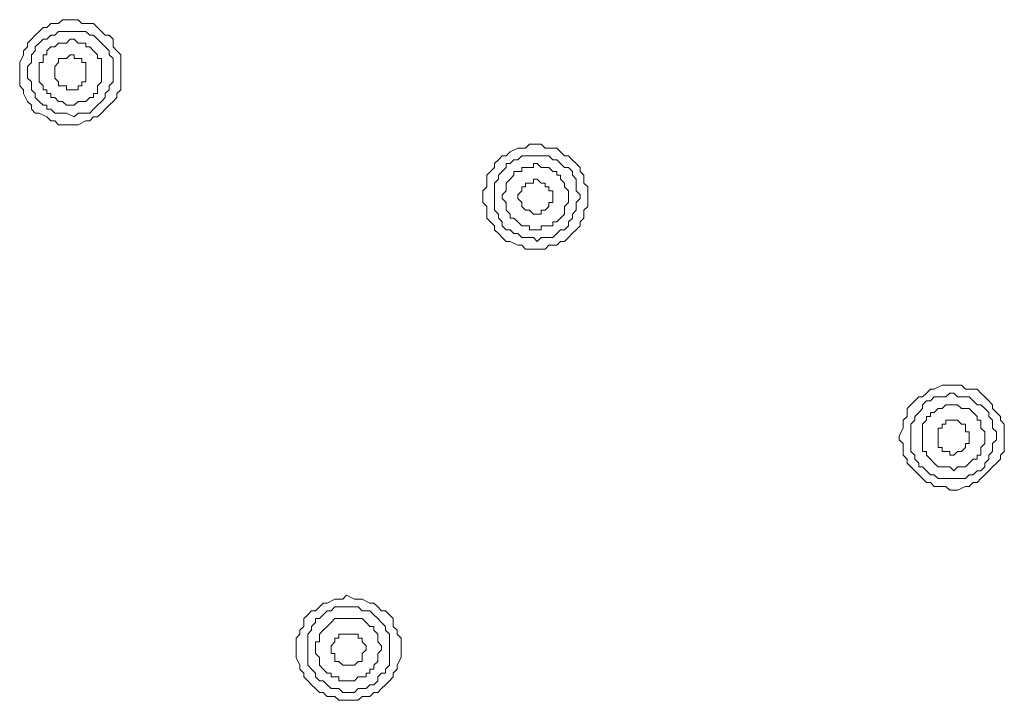
# Model space of a CAD drawing. Units: millimetres. Extents: x 0 to 840, y 0 to 1188.
# Drawn here: x 427 to 469, y 506 to 536 of the extents above; entities that cross this region are included whole.
import ezdxf

# ---------------------------------------------------------------- set-up
doc = ezdxf.new("R2010")
doc.units = ezdxf.units.MM
doc.header["$LTSCALE"] = 2
doc.layers.add('MODEL', color=7, linetype='Continuous', lineweight=20)

msp = doc.modelspace()

# ---------------------------------------------------------------- linework, layer by layer
at = {"layer": 'MODEL'}
for p, q in [((428.36089213, 535.73768485), (428.53072842, 535.90752114)), ((428.53072842, 535.90752114), (428.69924907, 535.90752114)), ((428.69924907, 535.90752114), (429.03760602, 535.90752114)), ((429.03760602, 535.90752114), (429.2074423, 535.90752114)), ((429.2074423, 535.90752114), (429.37725866, 535.73768485)), ((427.34584124, 535.23080726), (427.5143619, 535.39932791)), ((427.5143619, 535.39932791), (427.68419818, 535.5691642)), ((427.68419818, 535.5691642), (427.85271884, 535.5691642)), ((427.85271884, 535.5691642), (428.02253519, 535.73768485)), ((428.02253519, 535.73768485), (428.36089213, 535.73768485)), ((428.19171366, 535.22985043), (428.36153002, 535.39968672)), ((428.36153002, 535.39968672), (428.53005067, 535.39968672)), ((428.53005067, 535.39968672), (428.69988696, 535.39968672)), ((428.69988696, 535.39968672), (428.86840761, 535.39968672)), ((428.86840761, 535.39968672), (429.0382439, 535.39968672)), ((429.0382439, 535.39968672), (429.20808019, 535.39968672)), ((429.20808019, 535.39968672), (429.37660084, 535.39968672)), ((429.37660084, 535.39968672), (429.54641719, 535.39968672)), ((429.37725866, 535.73768485), (429.54577931, 535.73768485)), ((429.54577931, 535.73768485), (429.88413625, 535.73768485)), ((429.54641719, 535.39968672), (429.71495778, 535.22985043)), ((429.88413625, 535.73768485), (430.05397254, 535.5691642)), ((430.05397254, 535.5691642), (430.22249319, 535.39932791)), ((430.22249319, 535.39932791), (430.39232948, 535.23080726)), ((427.00616867, 534.89245032), (427.17600495, 535.06097097)), ((427.17600495, 535.06097097), (427.34584124, 535.23080726)), ((427.51499978, 534.89149349), (427.68352043, 535.06132978)), ((427.68352043, 535.06132978), (427.85335672, 535.06132978)), ((427.85335672, 535.06132978), (428.02187737, 535.22985043)), ((428.02187737, 535.22985043), (428.19171366, 535.22985043)), ((428.69990689, 534.89165296), (428.86842754, 535.06148925)), ((428.86842754, 535.06148925), (429.0382439, 535.06148925)), ((429.0382439, 535.06148925), (429.20808019, 534.89165296)), ((429.71495778, 535.22985043), (429.88477413, 535.22985043)), ((429.88477413, 535.22985043), (430.05329479, 535.06132978)), ((430.05329479, 535.06132978), (430.22313108, 534.89149349)), ((430.39232948, 535.23080726), (430.56214583, 535.23080726)), ((430.56214583, 535.23080726), (430.73066649, 535.06097097)), ((430.73066649, 535.06097097), (430.73066649, 534.72261403)), ((426.83764801, 534.55277774), (427.00616867, 534.72261403)), ((426.83764801, 534.38425709), (426.83764801, 534.55277774)), ((427.00616867, 534.72261403), (427.00616867, 534.89245032)), ((427.17664284, 534.38330026), (427.34516349, 534.55313655)), ((427.34516349, 534.72297284), (427.51499978, 534.89149349)), ((427.34516349, 534.55313655), (427.34516349, 534.72297284)), ((427.85335672, 534.55329602), (428.02187737, 534.72181668)), ((427.85335672, 534.38345973), (427.85335672, 534.55329602)), ((428.02187737, 534.72181668), (428.19171366, 534.72181668)), ((428.19171366, 534.72181668), (428.36154995, 534.89165296)), ((428.36154995, 534.89165296), (428.5300706, 534.89165296)), ((428.5300706, 534.89165296), (428.69990689, 534.89165296)), ((429.20808019, 534.89165296), (429.37660084, 534.89165296)), ((429.37660084, 534.89165296), (429.54643713, 534.89165296)), ((429.54643713, 534.89165296), (429.54643713, 534.72181668)), ((429.54643713, 534.72181668), (429.71495778, 534.72181668)), ((429.71495778, 534.72181668), (429.88479407, 534.55329602)), ((429.88479407, 534.55329602), (430.05331472, 534.38345973)), ((430.22313108, 534.89149349), (430.39296736, 534.72297284)), ((430.39296736, 534.72297284), (430.56148802, 534.55313655)), ((430.56148802, 534.55313655), (430.56148802, 534.38330026)), ((430.73066649, 534.72261403), (430.90050278, 534.55277774)), ((430.90050278, 534.55277774), (431.06902343, 534.38425709)), ((426.66783166, 534.04590015), (426.83764801, 534.38425709)), ((427.17664284, 534.21477961), (427.17664284, 534.38330026)), ((427.17664284, 534.04494332), (427.17664284, 534.21477961)), ((427.68354037, 534.21493908), (427.68354037, 534.38345973)), ((427.68354037, 534.38345973), (427.85335672, 534.38345973)), ((427.68354037, 534.04510279), (427.68354037, 534.21493908)), ((428.53098756, 534.21493908), (428.36115127, 534.21493908)), ((428.36115127, 534.21493908), (428.36115127, 534.04510279)), ((428.69950821, 534.21493908), (428.53098756, 534.21493908)), ((428.8693445, 534.38345973), (428.69950821, 534.21493908)), ((429.03786516, 534.38345973), (428.8693445, 534.38345973)), ((429.03786516, 534.21493908), (429.03786516, 534.38345973)), ((429.20770144, 534.21493908), (429.03786516, 534.21493908)), ((429.3762221, 534.21493908), (429.20770144, 534.21493908)), ((429.3762221, 534.04510279), (429.3762221, 534.21493908)), ((430.05331472, 534.38345973), (430.05331472, 534.21493908)), ((430.05331472, 534.21493908), (430.22315101, 534.21493908)), ((430.22315101, 534.21493908), (430.22315101, 534.04510279)), ((430.56148802, 534.38330026), (430.7313243, 534.21477961)), ((430.7313243, 534.21477961), (430.7313243, 534.04494332)), ((431.06902343, 534.38425709), (431.06902343, 534.2144208)), ((431.06902343, 534.2144208), (431.06902343, 534.04590015)), ((426.66783166, 533.87606386), (426.66783166, 534.04590015)), ((426.66783166, 533.70622757), (426.66783166, 533.87606386)), ((426.66783166, 533.53770692), (426.66783166, 533.70622757)), ((427.00682648, 533.87642267), (427.17664284, 534.04494332)), ((427.00682648, 533.70658638), (427.00682648, 533.87642267)), ((427.00682648, 533.53806573), (427.00682648, 533.70658638)), ((427.51499978, 533.87658214), (427.51499978, 534.04510279)), ((427.51499978, 534.04510279), (427.68354037, 534.04510279)), ((427.51499978, 533.70678572), (427.51499978, 533.87658214)), ((427.51499978, 533.53694943), (427.51499978, 533.70678572)), ((428.36115127, 534.04510279), (428.19133492, 533.87658214)), ((428.19133492, 533.87658214), (428.19133492, 533.70678572)), ((428.19133492, 533.70678572), (428.19133492, 533.53694943)), ((429.54605838, 534.04510279), (429.3762221, 534.04510279)), ((429.54605838, 533.87658214), (429.54605838, 534.04510279)), ((429.54605838, 533.70678572), (429.54605838, 533.87658214)), ((429.54605838, 533.70678572), (429.54605838, 533.70678572)), ((429.54605838, 533.53694943), (429.54605838, 533.70678572)), ((430.22315101, 534.04510279), (430.22315101, 533.87658214)), ((430.22315101, 533.87658214), (430.22315101, 533.70678572)), ((430.22315101, 533.70678572), (430.22315101, 533.70678572)), ((430.22315101, 533.70678572), (430.22315101, 533.53694943)), ((430.7313243, 534.04494332), (430.7313243, 533.87642267)), ((430.7313243, 533.87642267), (430.7313243, 533.70658638)), ((430.7313243, 533.70658638), (430.7313243, 533.53806573)), ((431.06902343, 534.04590015), (431.06902343, 533.70622757)), ((431.06902343, 533.70622757), (431.06902343, 533.53770692)), ((426.66783166, 533.19934998), (426.66783166, 533.53770692)), ((427.00682648, 533.36826931), (427.00682648, 533.53806573)), ((427.17664284, 533.19843302), (427.00682648, 533.36826931)), ((427.51499978, 533.36842878), (427.51499978, 533.53694943)), ((427.51499978, 533.19859249), (427.51499978, 533.36842878)), ((428.19133492, 533.53694943), (428.19133492, 533.36842878)), ((428.19133492, 533.36842878), (428.36115127, 533.19859249)), ((429.54605838, 533.36842878), (429.54605838, 533.53694943)), ((429.54605838, 533.19859249), (429.54605838, 533.36842878)), ((430.22315101, 533.53694943), (430.22315101, 533.36842878)), ((430.22315101, 533.36842878), (430.22315101, 533.19859249)), ((430.7313243, 533.53806573), (430.7313243, 533.36826931)), ((430.7313243, 533.36826931), (430.7313243, 533.19843302)), ((431.06902343, 533.53770692), (431.06902343, 533.3679105)), ((431.06902343, 533.3679105), (431.06902343, 533.02955356)), ((426.66783166, 533.02955356), (426.66783166, 533.19934998)), ((426.83764801, 532.8610329), (426.66783166, 533.02955356)), ((426.83764801, 532.69119661), (426.83764801, 532.8610329)), ((427.17664284, 533.02991237), (427.17664284, 533.19843302)), ((427.17664284, 532.86007608), (427.17664284, 533.02991237)), ((427.34516349, 532.69155542), (427.17664284, 532.86007608)), ((427.68354037, 533.03007184), (427.51499978, 533.19859249)), ((427.68354037, 532.86023555), (427.68354037, 533.03007184)), ((427.85335672, 532.86023555), (427.68354037, 532.86023555)), ((427.85335672, 532.69171489), (427.85335672, 532.86023555)), ((428.36115127, 533.19859249), (428.36115127, 533.03007184)), ((428.36115127, 533.03007184), (428.53098756, 533.03007184)), ((428.53098756, 533.03007184), (428.69950821, 533.03007184)), ((428.69950821, 533.03007184), (428.69950821, 532.86023555)), ((428.69950821, 532.86023555), (428.8693445, 532.86023555)), ((428.8693445, 532.86023555), (429.03786516, 532.86023555)), ((429.03786516, 532.86023555), (429.20770144, 532.86023555)), ((429.20770144, 532.86023555), (429.20770144, 533.03007184)), ((429.20770144, 533.03007184), (429.3762221, 533.03007184)), ((429.3762221, 533.03007184), (429.3762221, 533.19859249)), ((429.3762221, 533.19859249), (429.54605838, 533.19859249)), ((430.22315101, 533.19859249), (430.05331472, 533.03007184)), ((430.05331472, 533.03007184), (430.05331472, 532.86023555)), ((430.05331472, 532.86023555), (430.05331472, 532.69171489)), ((430.56148802, 532.86007608), (430.39296736, 532.69155542)), ((430.7313243, 533.19843302), (430.56148802, 533.02991237)), ((430.56148802, 533.02991237), (430.56148802, 532.86007608)), ((431.06902343, 532.8610329), (430.90050278, 532.69119661)), ((431.06902343, 533.02955356), (431.06902343, 532.8610329)), ((427.00616867, 532.35283967), (426.83764801, 532.69119661)), ((427.34516349, 532.52171914), (427.34516349, 532.69155542)), ((427.51499978, 532.35319848), (427.34516349, 532.52171914)), ((428.02187737, 532.69171489), (427.85335672, 532.69171489)), ((428.02187737, 532.52187861), (428.02187737, 532.69171489)), ((428.19171366, 532.52187861), (428.02187737, 532.52187861)), ((428.36154995, 532.35204232), (428.19171366, 532.52187861)), ((429.71495778, 532.52187861), (429.54643713, 532.35204232)), ((429.88479407, 532.52187861), (429.71495778, 532.52187861)), ((430.05331472, 532.69171489), (429.88479407, 532.69171489)), ((429.88479407, 532.69171489), (429.88479407, 532.52187861)), ((430.39296736, 532.52171914), (430.22313108, 532.35319848)), ((430.39296736, 532.69155542), (430.39296736, 532.52171914)), ((430.90050278, 532.52136033), (430.73066649, 532.35283967)), ((430.90050278, 532.69119661), (430.90050278, 532.52136033)), ((427.17600495, 532.18300339), (427.00616867, 532.35283967)), ((427.17600495, 532.01448273), (427.17600495, 532.18300339)), ((427.34584124, 531.84464644), (427.17600495, 532.01448273)), ((427.68352043, 532.1833622), (427.51499978, 532.35319848)), ((427.85335672, 532.1833622), (427.68352043, 532.1833622)), ((427.85335672, 532.01352591), (427.85335672, 532.1833622)), ((428.02187737, 532.01352591), (427.85335672, 532.01352591)), ((428.19171366, 531.84500525), (428.02187737, 532.01352591)), ((428.5300706, 532.35204232), (428.36154995, 532.35204232)), ((428.69990689, 532.18352167), (428.5300706, 532.35204232)), ((428.86842754, 532.18352167), (428.69990689, 532.18352167)), ((429.0382439, 532.18352167), (428.86842754, 532.18352167)), ((429.20808019, 532.35204232), (429.0382439, 532.18352167)), ((429.37660084, 532.35204232), (429.20808019, 532.35204232)), ((429.54643713, 532.35204232), (429.37660084, 532.35204232)), ((429.88477413, 532.01352591), (429.71495778, 531.84500525)), ((430.05329479, 532.1833622), (429.88477413, 532.01352591)), ((430.22313108, 532.35319848), (430.05329479, 532.1833622)), ((430.39232948, 532.01448273), (430.22249319, 531.84464644)), ((430.56214583, 532.18300339), (430.39232948, 532.01448273)), ((430.73066649, 532.35283967), (430.56214583, 532.18300339)), ((427.5143619, 531.84464644), (427.34584124, 531.84464644)), ((427.85271884, 531.67481016), (427.5143619, 531.84464644)), ((428.02253519, 531.5062895), (427.85271884, 531.67481016)), ((428.36153002, 531.84500525), (428.19171366, 531.84500525)), ((428.53005067, 531.84500525), (428.36153002, 531.84500525)), ((428.69988696, 531.84500525), (428.53005067, 531.84500525)), ((429.0382439, 531.67516897), (428.69988696, 531.84500525)), ((429.20808019, 531.84500525), (429.0382439, 531.67516897)), ((429.37660084, 531.84500525), (429.20808019, 531.84500525)), ((429.54641719, 531.84500525), (429.37660084, 531.84500525)), ((429.71495778, 531.84500525), (429.54641719, 531.84500525)), ((429.88413625, 531.67481016), (429.7156156, 531.5062895)), ((430.05397254, 531.67481016), (429.88413625, 531.67481016)), ((430.22249319, 531.84464644), (430.05397254, 531.67481016)), ((428.19237148, 531.5062895), (428.02253519, 531.5062895)), ((428.36089213, 531.33645322), (428.19237148, 531.5062895)), ((428.53072842, 531.33645322), (428.36089213, 531.33645322)), ((428.86908536, 531.33645322), (428.53072842, 531.33645322)), ((429.03760602, 531.33645322), (428.86908536, 531.33645322)), ((429.2074423, 531.33645322), (429.03760602, 531.33645322)), ((429.54577931, 531.5062895), (429.2074423, 531.33645322)), ((429.7156156, 531.5062895), (429.54577931, 531.5062895)), ((447.99793378, 530.1513069), (448.33629072, 530.32114319)), ((448.33629072, 530.32114319), (448.50612701, 530.32114319)), ((448.50612701, 530.32114319), (448.67464767, 530.32114319)), ((448.67464767, 530.32114319), (448.84446402, 530.49093961)), ((448.84446402, 530.49093961), (449.18282096, 530.49093961)), ((449.18282096, 530.49093961), (449.35265725, 530.49093961)), ((449.35265725, 530.49093961), (449.5211779, 530.32114319)), ((449.5211779, 530.32114319), (449.69101419, 530.32114319)), ((449.69101419, 530.32114319), (450.02937113, 530.32114319)), ((450.02937113, 530.32114319), (450.19918748, 530.1513069)), ((447.3212199, 529.6444293), (447.48976049, 529.81294996)), ((447.48976049, 529.81294996), (447.65957684, 529.98278624)), ((447.65957684, 529.98278624), (447.82809749, 529.98278624)), ((447.82809749, 529.98278624), (447.99793378, 530.1513069)), ((447.99753511, 529.6443097), (448.16737139, 529.81283035)), ((448.16737139, 529.81283035), (448.33589205, 529.81283035)), ((448.33589205, 529.81283035), (448.50572833, 529.98266664)), ((448.50572833, 529.98266664), (448.67554469, 529.98266664)), ((448.67554469, 529.98266664), (448.84406534, 529.98266664)), ((448.84406534, 529.98266664), (449.01390163, 529.98266664)), ((449.01390163, 529.98266664), (449.18242228, 529.98266664)), ((449.18242228, 529.98266664), (449.35225857, 529.98266664)), ((449.35225857, 529.98266664), (449.52209486, 529.98266664)), ((449.52209486, 529.98266664), (449.69061551, 529.98266664)), ((449.69061551, 529.98266664), (449.86043187, 529.81283035)), ((449.86043187, 529.81283035), (450.02897245, 529.81283035)), ((450.02897245, 529.81283035), (450.19878881, 529.6443097)), ((450.19918748, 530.1513069), (450.36770814, 529.98278624)), ((450.36770814, 529.98278624), (450.53754443, 529.98278624)), ((450.53754443, 529.98278624), (450.70606508, 529.81294996)), ((450.70606508, 529.81294996), (450.87590137, 529.6444293)), ((447.15140355, 529.30607236), (447.3212199, 529.47459302)), ((447.3212199, 529.47459302), (447.3212199, 529.6444293)), ((447.65917816, 529.30595276), (447.82901445, 529.47447341)), ((447.82901445, 529.47447341), (447.82901445, 529.6443097)), ((447.82901445, 529.6443097), (447.99753511, 529.6443097)), ((448.50572833, 529.30475673), (448.50572833, 529.47459302)), ((448.50572833, 529.47459302), (448.67556462, 529.47459302)), ((448.67556462, 529.47459302), (448.84408528, 529.47459302)), ((448.84408528, 529.47459302), (449.01392156, 529.47459302)), ((449.01392156, 529.47459302), (449.01392156, 529.6444293)), ((449.01392156, 529.6444293), (449.18244222, 529.6444293)), ((449.18244222, 529.6444293), (449.35225857, 529.47459302)), ((449.35225857, 529.47459302), (449.52209486, 529.47459302)), ((449.52209486, 529.47459302), (449.69061551, 529.47459302)), ((449.69061551, 529.47459302), (449.8604518, 529.30475673)), ((450.19878881, 529.6443097), (450.36730946, 529.47447341)), ((450.36730946, 529.47447341), (450.53714575, 529.47447341)), ((450.53714575, 529.47447341), (450.70698204, 529.30595276)), ((450.87590137, 529.6444293), (451.04442202, 529.47459302)), ((451.04442202, 529.47459302), (451.04442202, 529.30607236)), ((446.98288289, 529.13623607), (447.15140355, 529.30607236)), ((446.98288289, 528.79787913), (446.98288289, 529.13623607)), ((447.32084116, 528.79775953), (447.49065751, 528.96628018)), ((447.49065751, 529.13611647), (447.65917816, 529.30595276)), ((447.49065751, 528.96628018), (447.49065751, 529.13611647)), ((447.82901445, 528.79787913), (447.99755504, 528.96639979)), ((447.99755504, 528.96639979), (448.16737139, 529.13623607)), ((448.16737139, 529.13623607), (448.16737139, 529.30475673)), ((448.16737139, 529.30475673), (448.33589205, 529.30475673)), ((448.33589205, 529.30475673), (448.50572833, 529.30475673)), ((449.18333924, 528.96639979), (449.01350295, 528.96639979)), ((449.01350295, 528.96639979), (449.01350295, 528.79787913)), ((449.35185989, 528.79787913), (449.18333924, 528.96639979)), ((449.8604518, 529.30475673), (450.02897245, 529.30475673)), ((450.02897245, 529.30475673), (450.02897245, 529.13623607)), ((450.02897245, 529.13623607), (450.19880874, 529.13623607)), ((450.19880874, 529.13623607), (450.19880874, 528.96639979)), ((450.19880874, 528.96639979), (450.3673294, 528.79787913)), ((450.70698204, 529.30595276), (450.70698204, 529.13611647)), ((450.70698204, 529.13611647), (450.87550269, 528.96628018)), ((450.87550269, 528.96628018), (450.87550269, 528.79775953)), ((451.04442202, 529.30607236), (451.21425831, 529.13623607)), ((451.21425831, 529.13623607), (451.21425831, 528.79787913)), ((446.8130466, 528.45952219), (446.98288289, 528.62804284)), ((446.98288289, 528.62804284), (446.98288289, 528.79787913)), ((447.32084116, 528.62792324), (447.32084116, 528.79775953)), ((447.32084116, 528.45940259), (447.32084116, 528.62792324)), ((447.82901445, 528.62804284), (447.82901445, 528.79787913)), ((447.82901445, 528.45952219), (447.82901445, 528.62804284)), ((448.67514601, 528.62804284), (448.50532966, 528.62804284)), ((448.50532966, 528.62804284), (448.50532966, 528.45952219)), ((448.8449823, 528.79787913), (448.67514601, 528.79787913)), ((448.67514601, 528.79787913), (448.67514601, 528.62804284)), ((449.01350295, 528.79787913), (448.8449823, 528.79787913)), ((449.52169618, 528.79787913), (449.35185989, 528.79787913)), ((449.52169618, 528.62804284), (449.52169618, 528.79787913)), ((449.69021684, 528.62804284), (449.52169618, 528.62804284)), ((449.69021684, 528.45952219), (449.69021684, 528.62804284)), ((450.3673294, 528.79787913), (450.3673294, 528.62804284)), ((450.3673294, 528.62804284), (450.53716568, 528.45952219)), ((450.87550269, 528.79775953), (450.87550269, 528.62792324)), ((450.87550269, 528.62792324), (450.87550269, 528.45940259)), ((451.21425831, 528.79787913), (451.38407466, 528.62804284)), ((451.38407466, 528.62804284), (451.38407466, 528.45952219)), ((446.8130466, 528.11984962), (446.8130466, 528.45952219)), ((446.8130466, 527.95132896), (446.8130466, 528.11984962)), ((447.32084116, 528.2895663), (447.32084116, 528.45940259)), ((447.32084116, 528.12104565), (447.32084116, 528.2895663)), ((447.32084116, 527.95124923), (447.32084116, 528.12104565)), ((447.6591981, 528.28972577), (447.82901445, 528.45952219)), ((447.6591981, 528.11988948), (447.6591981, 528.28972577)), ((447.82901445, 527.95136883), (447.6591981, 528.11988948)), ((448.50532966, 528.45952219), (448.336809, 528.28972577)), ((448.336809, 528.28972577), (448.336809, 528.11988948)), ((448.336809, 528.11988948), (448.50532966, 527.95136883)), ((449.86005312, 528.45952219), (449.69021684, 528.45952219)), ((449.86005312, 528.28972577), (449.86005312, 528.45952219)), ((449.86005312, 528.28972577), (449.86005312, 528.28972577)), ((449.86005312, 528.11988948), (449.86005312, 528.28972577)), ((449.86005312, 527.95136883), (449.86005312, 528.11988948)), ((450.53716568, 528.45952219), (450.53716568, 528.28972577)), ((450.53716568, 528.28972577), (450.53716568, 528.28972577)), ((450.53716568, 528.28972577), (450.53716568, 528.11988948)), ((450.53716568, 528.11988948), (450.53716568, 527.95136883)), ((450.87550269, 528.45940259), (451.04533898, 528.2895663)), ((451.04533898, 528.12104565), (450.87550269, 527.95124923)), ((451.04533898, 528.2895663), (451.04533898, 528.12104565)), ((451.38407466, 528.45952219), (451.38407466, 528.11984962)), ((451.38407466, 528.11984962), (451.38407466, 527.95132896)), ((446.98288289, 527.78153254), (446.8130466, 527.95132896)), ((446.98288289, 527.61297202), (446.98288289, 527.78153254)), ((447.32084116, 527.78141294), (447.32084116, 527.95124923)), ((447.32084116, 527.61289229), (447.32084116, 527.78141294)), ((447.82901445, 527.78153254), (447.82901445, 527.95136883)), ((447.82901445, 527.61301189), (447.82901445, 527.78153254)), ((448.50532966, 527.95136883), (448.50532966, 527.78153254)), ((448.50532966, 527.78153254), (448.67514601, 527.61301189)), ((449.52169618, 527.61301189), (449.69021684, 527.78153254)), ((449.69021684, 527.78153254), (449.69021684, 527.95136883)), ((449.69021684, 527.95136883), (449.86005312, 527.95136883)), ((450.53716568, 527.95136883), (450.3673294, 527.78153254)), ((450.3673294, 527.78153254), (450.3673294, 527.61301189)), ((450.87550269, 527.95124923), (450.87550269, 527.78141294)), ((450.87550269, 527.78141294), (450.87550269, 527.61289229)), ((451.38407466, 527.78153254), (451.21425831, 527.61297202)), ((451.38407466, 527.95132896), (451.38407466, 527.78153254)), ((446.98288289, 527.27465495), (446.98288289, 527.61297202)), ((447.15140355, 527.10481866), (446.98288289, 527.27465495)), ((447.49065751, 527.443056), (447.32084116, 527.61289229)), ((447.49065751, 527.27453534), (447.49065751, 527.443056)), ((447.65917816, 527.10469906), (447.49065751, 527.27453534)), ((447.99755504, 527.4431756), (447.82901445, 527.61301189)), ((447.99755504, 527.27465495), (447.99755504, 527.4431756)), ((448.16737139, 527.27465495), (447.99755504, 527.27465495)), ((448.33589205, 527.10481866), (448.16737139, 527.27465495)), ((448.67514601, 527.61301189), (448.8449823, 527.61301189)), ((448.8449823, 527.61301189), (449.01350295, 527.4431756)), ((449.01350295, 527.4431756), (449.18333924, 527.4431756)), ((449.18333924, 527.4431756), (449.35185989, 527.4431756)), ((449.35185989, 527.4431756), (449.35185989, 527.61301189)), ((449.35185989, 527.61301189), (449.52169618, 527.61301189)), ((450.19880874, 527.27465495), (450.02897245, 527.10481866)), ((450.3673294, 527.4431756), (450.19880874, 527.27465495)), ((450.3673294, 527.61301189), (450.3673294, 527.4431756)), ((450.70698204, 527.27453534), (450.53714575, 527.10469906)), ((450.87550269, 527.61289229), (450.70698204, 527.443056)), ((450.70698204, 527.443056), (450.70698204, 527.27453534)), ((451.21425831, 527.27465495), (451.04442202, 527.10481866)), ((451.21425831, 527.61297202), (451.21425831, 527.27465495)), ((447.3212199, 526.93498237), (447.15140355, 527.10481866)), ((447.3212199, 526.76646172), (447.3212199, 526.93498237)), ((447.65917816, 526.9361784), (447.65917816, 527.10469906)), ((447.82901445, 526.76634211), (447.65917816, 526.9361784)), ((448.50572833, 526.93498237), (448.33589205, 527.10481866)), ((448.67556462, 526.93498237), (448.50572833, 526.93498237)), ((448.84408528, 526.93498237), (448.67556462, 526.93498237)), ((448.84408528, 526.76646172), (448.84408528, 526.93498237)), ((449.52209486, 526.93498237), (449.35225857, 526.93498237)), ((449.35225857, 526.93498237), (449.35225857, 526.76646172)), ((449.69061551, 526.93498237), (449.52209486, 526.93498237)), ((449.8604518, 526.93498237), (449.69061551, 526.93498237)), ((450.02897245, 527.10481866), (449.8604518, 527.10481866)), ((449.8604518, 527.10481866), (449.8604518, 526.93498237)), ((450.53714575, 526.9361784), (450.36730946, 526.76634211)), ((450.53714575, 527.10469906), (450.53714575, 526.9361784)), ((451.04442202, 526.93498237), (450.87590137, 526.76646172)), ((451.04442202, 527.10481866), (451.04442202, 526.93498237)), ((447.48976049, 526.59662543), (447.3212199, 526.76646172)), ((447.65957684, 526.42810478), (447.48976049, 526.59662543)), ((447.82809749, 526.25826849), (447.65957684, 526.42810478)), ((447.99753511, 526.76634211), (447.82901445, 526.76634211)), ((448.16737139, 526.59650583), (447.99753511, 526.76634211)), ((448.33589205, 526.59650583), (448.16737139, 526.59650583)), ((448.50572833, 526.42798517), (448.33589205, 526.59650583)), ((448.67554469, 526.42798517), (448.50572833, 526.42798517)), ((448.84406534, 526.42798517), (448.67554469, 526.42798517)), ((449.01390163, 526.42798517), (448.84406534, 526.42798517)), ((449.01392156, 526.76646172), (448.84408528, 526.76646172)), ((449.18242228, 526.25814889), (449.01390163, 526.42798517)), ((449.18244222, 526.76646172), (449.01392156, 526.76646172)), ((449.35225857, 526.42798517), (449.18242228, 526.25814889)), ((449.35225857, 526.76646172), (449.18244222, 526.76646172)), ((449.52209486, 526.42798517), (449.35225857, 526.42798517)), ((449.69061551, 526.42798517), (449.52209486, 526.42798517)), ((449.86043187, 526.42798517), (449.69061551, 526.42798517)), ((450.02897245, 526.59650583), (449.86043187, 526.42798517)), ((450.19878881, 526.76634211), (450.02897245, 526.59650583)), ((450.36730946, 526.76634211), (450.19878881, 526.76634211)), ((450.53754443, 526.42810478), (450.36770814, 526.25826849)), ((450.70606508, 526.59662543), (450.53754443, 526.42810478)), ((450.87590137, 526.76646172), (450.70606508, 526.59662543)), ((447.99793378, 526.25826849), (447.82809749, 526.25826849)), ((448.33629072, 526.0884322), (447.99793378, 526.25826849)), ((448.50612701, 526.0884322), (448.33629072, 526.0884322)), ((448.67464767, 525.91991155), (448.50612701, 526.0884322)), ((449.69101419, 526.0884322), (449.5211779, 525.91991155)), ((450.02937113, 526.0884322), (449.69101419, 526.0884322)), ((450.19918748, 526.25826849), (450.02937113, 526.0884322)), ((450.36770814, 526.25826849), (450.19918748, 526.25826849)), ((448.84446402, 525.91991155), (448.67464767, 525.91991155)), ((449.18282096, 525.91991155), (448.84446402, 525.91991155)), ((449.35265725, 525.91991155), (449.18282096, 525.91991155)), ((449.5211779, 525.91991155), (449.35265725, 525.91991155)), ((466.4492909, 519.82534036), (466.78896348, 519.99517665)), ((466.78896348, 519.99517665), (466.95748413, 519.99517665)), ((466.95748413, 519.99517665), (467.12732042, 519.99517665)), ((467.12732042, 519.99517665), (467.46565742, 519.99517665)), ((467.46565742, 519.99517665), (467.63549371, 519.99517665)), ((467.63549371, 519.99517665), (467.80401437, 519.82534036)), ((465.94241331, 519.48702329), (466.11095389, 519.65681971)), ((466.11095389, 519.65681971), (466.28077025, 519.82534036)), ((466.28077025, 519.82534036), (466.4492909, 519.82534036)), ((466.95734459, 519.48702329), (467.12718088, 519.65685958)), ((467.12718088, 519.65685958), (467.29570153, 519.65685958)), ((467.29570153, 519.65685958), (467.46553782, 519.48702329)), ((467.80401437, 519.82534036), (467.97385065, 519.82534036)), ((467.97385065, 519.82534036), (468.31220759, 519.82534036)), ((468.31220759, 519.82534036), (468.48072825, 519.65681971)), ((468.48072825, 519.65681971), (468.65056454, 519.48702329)), ((465.26440372, 518.97883006), (465.43424001, 519.14866635)), ((465.43424001, 519.14866635), (465.6040763, 519.317187)), ((465.6040763, 519.317187), (465.77259695, 519.48702329)), ((465.77259695, 519.48702329), (465.94241331, 519.48702329)), ((465.9422937, 519.14866635), (466.11081436, 519.317187)), ((465.9422937, 518.97883006), (465.9422937, 519.14866635)), ((466.11081436, 519.317187), (466.28065064, 519.317187)), ((466.28065064, 519.317187), (466.4491713, 519.48702329)), ((466.4491713, 519.48702329), (466.61900759, 519.48702329)), ((466.61900759, 519.48702329), (466.78882394, 519.48702329)), ((466.78882394, 519.48702329), (466.95734459, 519.48702329)), ((466.78896348, 518.97855099), (466.95748413, 519.14838727)), ((466.95748413, 519.14838727), (467.12732042, 519.14838727)), ((467.12732042, 519.14838727), (467.29584107, 519.14838727)), ((467.29584107, 519.14838727), (467.46565742, 519.14838727)), ((467.46553782, 519.48702329), (467.80389476, 519.48702329)), ((467.46565742, 519.14838727), (467.63549371, 518.97855099)), ((467.80389476, 519.48702329), (467.97371112, 519.48702329)), ((467.97371112, 519.48702329), (468.1422517, 519.317187)), ((468.1422517, 519.317187), (468.31206806, 519.14866635)), ((468.31206806, 519.14866635), (468.48058871, 519.14866635)), ((468.48058871, 519.14866635), (468.650425, 518.97883006)), ((468.65056454, 519.48702329), (468.82038089, 519.317187)), ((468.82038089, 519.317187), (468.98890154, 519.14866635)), ((468.98890154, 519.14866635), (468.98890154, 518.97883006)), ((465.26440372, 518.64047312), (465.26440372, 518.97883006)), ((465.60393676, 518.64047312), (465.77245741, 518.81030941)), ((465.77245741, 518.81030941), (465.9422937, 518.97883006)), ((466.28077025, 518.64019405), (466.28077025, 518.81003033)), ((466.28077025, 518.81003033), (466.4492909, 518.81003033)), ((466.4492909, 518.81003033), (466.61912719, 518.97855099)), ((466.61912719, 518.97855099), (466.78896348, 518.97855099)), ((467.63549371, 518.97855099), (467.80401437, 518.97855099)), ((467.80401437, 518.97855099), (467.97385065, 518.97855099)), ((467.97385065, 518.97855099), (468.14237131, 518.81003033)), ((468.14237131, 518.81003033), (468.31220759, 518.64019405)), ((468.650425, 518.97883006), (468.82026129, 518.81030941)), ((468.82026129, 518.81030941), (468.82026129, 518.64047312)), ((468.98890154, 518.97883006), (469.15873783, 518.81030941)), ((469.15873783, 518.81030941), (469.32725849, 518.64047312)), ((465.09588307, 518.47195247), (465.26440372, 518.64047312)), ((465.09588307, 518.30211618), (465.09588307, 518.47195247)), ((465.09588307, 518.13227989), (465.09588307, 518.30211618)), ((465.43412041, 518.30211618), (465.60393676, 518.47063683)), ((465.43412041, 518.13227989), (465.43412041, 518.30211618)), ((465.60393676, 518.47063683), (465.60393676, 518.64047312)), ((465.94241331, 518.3018371), (466.11095389, 518.47167339)), ((465.94241331, 518.13331645), (465.94241331, 518.3018371)), ((466.11095389, 518.47167339), (466.11095389, 518.64019405)), ((466.11095389, 518.64019405), (466.28077025, 518.64019405)), ((466.95826155, 518.30239525), (466.78842526, 518.30239525)), ((466.78842526, 518.30239525), (466.78842526, 518.13255896)), ((467.1267822, 518.47091591), (466.95826155, 518.47091591)), ((466.95826155, 518.47091591), (466.95826155, 518.30239525)), ((467.29661849, 518.47091591), (467.1267822, 518.47091591)), ((467.46513914, 518.47091591), (467.29661849, 518.47091591)), ((467.63497543, 518.30239525), (467.46513914, 518.47091591)), ((467.80349609, 518.30239525), (467.63497543, 518.30239525)), ((467.80349609, 518.13255896), (467.80349609, 518.30239525)), ((468.31220759, 518.64019405), (468.31220759, 518.47167339)), ((468.31220759, 518.47167339), (468.48072825, 518.47167339)), ((468.48072825, 518.47167339), (468.48072825, 518.3018371)), ((468.48072825, 518.3018371), (468.48072825, 518.13331645)), ((468.82026129, 518.64047312), (468.98878194, 518.47063683)), ((468.98878194, 518.47063683), (468.98878194, 518.30211618)), ((468.98878194, 518.30211618), (468.98878194, 518.13227989)), ((469.32725849, 518.64047312), (469.32725849, 518.47195247)), ((469.32725849, 518.47195247), (469.49709477, 518.30211618)), ((469.49709477, 518.30211618), (469.49709477, 517.96375924)), ((464.92604678, 517.79392295), (465.09588307, 518.13227989)), ((465.43412041, 517.96375924), (465.43412041, 518.13227989)), ((465.43412041, 517.79392295), (465.43412041, 517.96375924)), ((465.94241331, 517.96352003), (465.94241331, 518.13331645)), ((465.94241331, 517.79368374), (465.94241331, 517.96352003)), ((466.78842526, 518.13255896), (466.61860891, 518.13255896)), ((466.61860891, 518.13255896), (466.61860891, 517.96403831)), ((466.61860891, 517.96403831), (466.61860891, 517.79424189)), ((467.80349609, 517.96403831), (467.80349609, 518.13255896)), ((467.97333237, 517.96403831), (467.80349609, 517.96403831)), ((467.97333237, 517.79424189), (467.97333237, 517.96403831)), ((468.48072825, 518.13331645), (468.65056454, 517.96352003)), ((468.65056454, 517.96352003), (468.65056454, 517.79368374)), ((468.98878194, 518.13227989), (469.15861823, 517.96375924)), ((469.15861823, 517.96375924), (469.15861823, 517.79392295)), ((469.49709477, 517.96375924), (469.49709477, 517.79392295)), ((464.92604678, 517.62540229), (464.92604678, 517.79392295)), ((465.09588307, 517.45556601), (464.92604678, 517.62540229)), ((465.09588307, 517.28572972), (465.09588307, 517.45556601)), ((465.43412041, 517.62540229), (465.43412041, 517.79392295)), ((465.43412041, 517.45560588), (465.43412041, 517.62540229)), ((465.43412041, 517.28576959), (465.43412041, 517.45560588)), ((465.94241331, 517.62516309), (465.94241331, 517.79368374)), ((465.94241331, 517.4553268), (465.94241331, 517.62516309)), ((465.94241331, 517.28680615), (465.94241331, 517.4553268)), ((466.61860891, 517.79424189), (466.61860891, 517.6244056)), ((466.61860891, 517.6244056), (466.61860891, 517.45588495)), ((466.61860891, 517.45588495), (466.61860891, 517.28604866)), ((467.80349609, 517.28604866), (467.80349609, 517.45588495)), ((467.80349609, 517.45588495), (467.97333237, 517.45588495)), ((467.97333237, 517.6244056), (467.97333237, 517.79424189)), ((467.97333237, 517.45588495), (467.97333237, 517.6244056)), ((468.65056454, 517.4553268), (468.48072825, 517.28680615)), ((468.65056454, 517.79368374), (468.65056454, 517.62516309)), ((468.65056454, 517.62516309), (468.65056454, 517.4553268)), ((469.15861823, 517.62540229), (468.98878194, 517.45560588)), ((468.98878194, 517.45560588), (468.98878194, 517.28576959)), ((469.15861823, 517.79392295), (469.15861823, 517.62540229)), ((469.49709477, 517.79392295), (469.49709477, 517.62540229)), ((469.49709477, 517.62540229), (469.49709477, 517.28572972)), ((465.09588307, 516.94741265), (465.09588307, 517.28572972)), ((465.43412041, 517.11724893), (465.43412041, 517.28576959)), ((465.60393676, 516.94741265), (465.43412041, 517.11724893)), ((465.94241331, 517.11696986), (465.94241331, 517.28680615)), ((466.11095389, 517.11696986), (465.94241331, 517.11696986)), ((466.11095389, 516.94844921), (466.11095389, 517.11696986)), ((466.61860891, 517.28604866), (466.78842526, 517.28604866)), ((466.78842526, 517.28604866), (466.78842526, 517.11752801)), ((466.78842526, 517.11752801), (466.95826155, 517.11752801)), ((466.95826155, 517.11752801), (467.1267822, 517.11752801)), ((467.1267822, 517.11752801), (467.1267822, 516.94769172)), ((467.29661849, 516.94769172), (467.46513914, 517.11752801)), ((467.46513914, 517.11752801), (467.63497543, 517.11752801)), ((467.63497543, 517.11752801), (467.80349609, 517.28604866)), ((468.48072825, 517.28680615), (468.48072825, 517.11696986)), ((468.48072825, 517.11696986), (468.48072825, 516.94844921)), ((468.98878194, 517.11724893), (468.82026129, 516.94741265)), ((468.98878194, 517.28576959), (468.98878194, 517.11724893)), ((469.49709477, 517.11720907), (469.32725849, 516.94741265)), ((469.49709477, 517.28572972), (469.49709477, 517.11720907)), ((465.26440372, 516.77885212), (465.09588307, 516.94741265)), ((465.26440372, 516.6090557), (465.26440372, 516.77885212)), ((465.43424001, 516.44053505), (465.26440372, 516.6090557)), ((465.60393676, 516.77889199), (465.60393676, 516.94741265)), ((465.77245741, 516.6090557), (465.60393676, 516.77889199)), ((465.77245741, 516.44053505), (465.77245741, 516.6090557)), ((466.28077025, 516.77861292), (466.11095389, 516.94844921)), ((466.4492909, 516.60877663), (466.28077025, 516.77861292)), ((466.61912719, 516.44025598), (466.4492909, 516.60877663)), ((467.1267822, 516.94769172), (467.29661849, 516.94769172)), ((467.97385065, 516.60877663), (467.80401437, 516.44025598)), ((468.14237131, 516.77861292), (467.97385065, 516.60877663)), ((468.31220759, 516.77861292), (468.14237131, 516.77861292)), ((468.48072825, 516.94844921), (468.31220759, 516.94844921)), ((468.31220759, 516.94844921), (468.31220759, 516.77861292)), ((468.82026129, 516.77889199), (468.650425, 516.6090557)), ((468.650425, 516.6090557), (468.650425, 516.44053505)), ((468.82026129, 516.94741265), (468.82026129, 516.77889199)), ((469.15873783, 516.6090557), (468.98890154, 516.44053505)), ((469.32725849, 516.77885212), (469.15873783, 516.6090557)), ((469.32725849, 516.94741265), (469.32725849, 516.77885212)), ((465.6040763, 516.27069876), (465.43424001, 516.44053505)), ((465.77259695, 516.10086248), (465.6040763, 516.27069876)), ((465.9422937, 516.44053505), (465.77245741, 516.44053505)), ((465.94241331, 515.93234182), (465.77259695, 516.10086248)), ((466.11081436, 516.27069876), (465.9422937, 516.44053505)), ((466.28065064, 516.10086248), (466.11081436, 516.27069876)), ((466.4491713, 516.10086248), (466.28065064, 516.10086248)), ((466.61900759, 515.93234182), (466.4491713, 516.10086248)), ((466.78896348, 516.44025598), (466.61912719, 516.44025598)), ((466.95748413, 516.44025598), (466.78896348, 516.44025598)), ((467.12732042, 516.44025598), (466.95748413, 516.44025598)), ((467.29584107, 516.27041969), (467.12732042, 516.44025598)), ((467.46565742, 516.44025598), (467.29584107, 516.27041969)), ((467.63549371, 516.44025598), (467.46565742, 516.44025598)), ((467.80401437, 516.44025598), (467.63549371, 516.44025598)), ((467.97371112, 516.10086248), (467.80389476, 515.93234182)), ((468.1422517, 516.10086248), (467.97371112, 516.10086248)), ((468.31206806, 516.27069876), (468.1422517, 516.10086248)), ((468.48058871, 516.27069876), (468.31206806, 516.27069876)), ((468.650425, 516.44053505), (468.48058871, 516.27069876)), ((468.65056454, 516.10086248), (468.48072825, 515.93234182)), ((468.82038089, 516.27069876), (468.65056454, 516.10086248)), ((468.98890154, 516.44053505), (468.82038089, 516.27069876)), ((466.11095389, 515.76250553), (465.94241331, 515.93234182)), ((466.28077025, 515.76250553), (466.11095389, 515.76250553)), ((466.4492909, 515.59398488), (466.28077025, 515.76250553)), ((466.78882394, 515.93234182), (466.61900759, 515.93234182)), ((466.95734459, 515.93234182), (466.78882394, 515.93234182)), ((467.12718088, 515.93234182), (466.95734459, 515.93234182)), ((467.29570153, 515.93234182), (467.12718088, 515.93234182)), ((467.46553782, 515.93234182), (467.29570153, 515.93234182)), ((467.63537411, 515.93234182), (467.46553782, 515.93234182)), ((467.80389476, 515.93234182), (467.63537411, 515.93234182)), ((468.14237131, 515.76250553), (467.97385065, 515.59398488)), ((468.31220759, 515.76250553), (468.14237131, 515.76250553)), ((468.48072825, 515.93234182), (468.31220759, 515.76250553)), ((466.61912719, 515.59398488), (466.4492909, 515.59398488)), ((466.95748413, 515.59398488), (466.61912719, 515.59398488)), ((467.12732042, 515.42414859), (466.95748413, 515.59398488)), ((467.29584107, 515.42414859), (467.12732042, 515.42414859)), ((467.46565742, 515.42414859), (467.29584107, 515.42414859)), ((467.80401437, 515.59398488), (467.46565742, 515.42414859)), ((467.97385065, 515.59398488), (467.80401437, 515.59398488)), ((440.04218015, 510.51504267), (440.38053709, 510.68483909)), ((440.38053709, 510.68483909), (440.54905774, 510.68483909)), ((440.54905774, 510.68483909), (440.7188741, 510.68483909)), ((440.7188741, 510.68483909), (440.88871038, 510.85335974)), ((440.88871038, 510.85335974), (441.22706733, 510.68483909)), ((441.22706733, 510.68483909), (441.39558798, 510.68483909)), ((441.39558798, 510.68483909), (441.56542427, 510.68483909)), ((441.56542427, 510.68483909), (441.90378121, 510.51504267)), ((439.19562998, 510.00684944), (439.36417057, 510.17668573)), ((439.36417057, 510.17668573), (439.53398692, 510.17668573)), ((439.53398692, 510.17668573), (439.70250757, 510.34520638)), ((439.70250757, 510.34520638), (439.87234386, 510.51504267)), ((439.87182558, 510.00736772), (440.04166187, 510.17588837)), ((439.87234386, 510.51504267), (440.04218015, 510.51504267)), ((440.04166187, 510.17588837), (440.21018252, 510.17588837)), ((440.21018252, 510.17588837), (440.38001881, 510.34572466)), ((440.38001881, 510.34572466), (440.54983516, 510.34572466)), ((440.54983516, 510.34572466), (440.71835582, 510.34572466)), ((440.71835582, 510.34572466), (440.8881921, 510.34572466)), ((440.8881921, 510.34572466), (441.05671276, 510.34572466)), ((441.05671276, 510.34572466), (441.22654905, 510.34572466)), ((441.22654905, 510.34572466), (441.39638533, 510.34572466)), ((441.39638533, 510.34572466), (441.56490599, 510.17588837)), ((441.56490599, 510.17588837), (441.73472234, 510.17588837)), ((441.73472234, 510.17588837), (441.90326293, 510.17588837)), ((441.90326293, 510.17588837), (442.07307928, 510.00736772)), ((441.90378121, 510.51504267), (442.07359756, 510.51504267)), ((442.07359756, 510.51504267), (442.24211822, 510.34520638)), ((442.24211822, 510.34520638), (442.4119545, 510.17668573)), ((442.4119545, 510.17668573), (442.58047516, 510.17668573)), ((442.58047516, 510.17668573), (442.75031144, 510.00684944)), ((439.02581362, 509.83832878), (439.19562998, 510.00684944)), ((439.02581362, 509.49997184), (439.02581362, 509.83832878)), ((439.36494798, 509.49917449), (439.53346864, 509.66901078)), ((439.53346864, 509.66901078), (439.53346864, 509.83753143)), ((439.53346864, 509.83753143), (439.70330493, 509.83753143)), ((439.70330493, 509.83753143), (439.87182558, 510.00736772)), ((440.21030212, 509.66797422), (440.38013841, 509.83781051)), ((440.38013841, 509.83781051), (440.5499747, 509.83781051)), ((440.5499747, 509.83781051), (440.71849535, 509.83781051)), ((440.71849535, 509.83781051), (440.88833164, 509.83781051)), ((440.88833164, 509.83781051), (441.0568523, 509.83781051)), ((441.0568523, 509.83781051), (441.22666865, 509.83781051)), ((441.22666865, 509.83781051), (441.39650494, 509.83781051)), ((441.39650494, 509.83781051), (441.56502559, 509.83781051)), ((441.56502559, 509.83781051), (441.73486188, 509.66797422)), ((442.07307928, 510.00736772), (442.24159994, 509.83753143)), ((442.24159994, 509.83753143), (442.41143622, 509.66901078)), ((442.41143622, 509.66901078), (442.58127251, 509.49917449)), ((442.75031144, 510.00684944), (442.9188321, 509.83832878)), ((442.9188321, 509.83832878), (442.9188321, 509.49997184)), ((438.85729297, 509.33013556), (439.02581362, 509.49997184)), ((438.85729297, 509.16029927), (438.85729297, 509.33013556)), ((439.19513163, 509.16081755), (439.36494798, 509.3293382)), ((439.36494798, 509.3293382), (439.36494798, 509.49917449)), ((439.70342453, 509.16109662), (439.87196512, 509.32961728)), ((439.87196512, 509.32961728), (440.04178147, 509.49945356)), ((440.04178147, 509.49945356), (440.21030212, 509.66797422)), ((441.73486188, 509.66797422), (441.90338253, 509.49945356)), ((441.90338253, 509.49945356), (442.07321882, 509.49945356)), ((442.07321882, 509.49945356), (442.07321882, 509.32961728)), ((442.07321882, 509.32961728), (442.24173947, 509.16109662)), ((442.58127251, 509.49917449), (442.58127251, 509.3293382)), ((442.58127251, 509.3293382), (442.74979317, 509.16081755)), ((442.9188321, 509.49997184), (443.08866839, 509.33013556)), ((443.08866839, 509.33013556), (443.08866839, 509.16029927)), ((438.68745668, 508.99177861), (438.85729297, 509.16029927)), ((438.68745668, 508.82194233), (438.68745668, 508.99177861)), ((438.68745668, 508.48358539), (438.68745668, 508.82194233)), ((439.19513163, 508.99098126), (439.19513163, 509.16081755)), ((439.19513163, 508.82246061), (439.19513163, 508.99098126)), ((439.19513163, 508.65262432), (439.19513163, 508.82246061)), ((439.53360818, 508.65294326), (439.53360818, 508.82273968)), ((439.53360818, 508.82273968), (439.70342453, 508.82273968)), ((439.70342453, 508.99126033), (439.70342453, 509.16109662)), ((439.70342453, 508.82273968), (439.70342453, 508.99126033)), ((440.37975967, 508.82273968), (440.21123902, 508.65294326)), ((440.54957602, 508.99126033), (440.37975967, 508.99126033)), ((440.37975967, 508.99126033), (440.37975967, 508.82273968)), ((440.71941231, 509.16109662), (440.54957602, 509.16109662)), ((440.54957602, 509.16109662), (440.54957602, 508.99126033)), ((440.88793296, 509.16109662), (440.71941231, 509.16109662)), ((441.05776925, 509.16109662), (440.88793296, 509.16109662)), ((441.22628991, 509.16109662), (441.05776925, 509.16109662)), ((441.39612619, 509.16109662), (441.22628991, 509.16109662)), ((441.39612619, 508.99126033), (441.39612619, 509.16109662)), ((441.56464685, 508.99126033), (441.39612619, 508.99126033)), ((441.56464685, 508.82273968), (441.56464685, 508.99126033)), ((441.73448313, 508.65294326), (441.56464685, 508.82273968)), ((442.24173947, 509.16109662), (442.24173947, 508.99126033)), ((442.24173947, 508.99126033), (442.24173947, 508.82273968)), ((442.24173947, 508.82273968), (442.41157576, 508.65294326)), ((442.74979317, 509.16081755), (442.74979317, 508.99098126)), ((442.74979317, 508.99098126), (442.74979317, 508.82246061)), ((442.74979317, 508.82246061), (442.74979317, 508.65262432)), ((443.08866839, 509.16029927), (443.25848474, 508.99177861)), ((443.25848474, 508.99177861), (443.25848474, 508.82194233)), ((443.25848474, 508.82194233), (443.25848474, 508.48358539)), ((438.68745668, 508.3137491), (438.68745668, 508.48358539)), ((439.19513163, 508.48410367), (439.19513163, 508.65262432)), ((439.19513163, 508.31430725), (439.19513163, 508.48410367)), ((439.53360818, 508.48310697), (439.53360818, 508.65294326)), ((439.53360818, 508.31458632), (439.53360818, 508.48310697)), ((440.21123902, 508.65294326), (440.21123902, 508.48310697)), ((440.21123902, 508.48310697), (440.21123902, 508.31458632)), ((441.56464685, 508.31458632), (441.73448313, 508.48310697)), ((441.73448313, 508.65294326), (441.73448313, 508.65294326)), ((441.73448313, 508.48310697), (441.73448313, 508.65294326)), ((442.41157576, 508.48310697), (442.24173947, 508.31458632)), ((442.41157576, 508.65294326), (442.41157576, 508.48310697)), ((442.74979317, 508.65262432), (442.74979317, 508.48410367)), ((442.74979317, 508.48410367), (442.74979317, 508.14447096)), ((443.25848474, 508.48358539), (443.25848474, 508.3137491)), ((438.68745668, 508.14522844), (438.68745668, 508.3137491)), ((438.85729297, 507.8068715), (438.68745668, 508.14522844)), ((439.19513163, 508.14447096), (439.19513163, 508.31430725)), ((439.19513163, 507.9759503), (439.19513163, 508.14447096)), ((439.19513163, 507.80611402), (439.19513163, 507.9759503)), ((439.70342453, 508.14475003), (439.53360818, 508.31458632)), ((439.70342453, 507.97622938), (439.70342453, 508.14475003)), ((439.70342453, 507.80639309), (439.70342453, 507.97622938)), ((440.21123902, 508.31458632), (440.37975967, 508.31458632)), ((440.37975967, 508.31458632), (440.37975967, 508.14475003)), ((440.37975967, 508.14475003), (440.37975967, 507.97622938)), ((440.37975967, 507.97622938), (440.54957602, 507.97622938)), ((440.54957602, 507.97622938), (440.71941231, 507.80639309)), ((441.22628991, 507.80639309), (441.39612619, 507.97622938)), ((441.39612619, 507.97622938), (441.56464685, 507.97622938)), ((441.56464685, 508.14475003), (441.56464685, 508.31458632)), ((441.56464685, 507.97622938), (441.56464685, 508.14475003)), ((442.24173947, 507.97622938), (442.07321882, 507.80639309)), ((442.24173947, 508.31458632), (442.24173947, 508.14475003)), ((442.24173947, 508.14475003), (442.24173947, 507.97622938)), ((442.74979317, 508.14447096), (442.74979317, 507.9759503)), ((442.74979317, 507.9759503), (442.74979317, 507.80611402)), ((443.25848474, 508.14522844), (443.08866839, 507.8068715)), ((443.25848474, 508.3137491), (443.25848474, 508.14522844)), ((438.85729297, 507.63707508), (438.85729297, 507.8068715)), ((439.02581362, 507.46855443), (438.85729297, 507.63707508)), ((439.36494798, 507.63759336), (439.19513163, 507.80611402)), ((439.53346864, 507.46775708), (439.36494798, 507.63759336)), ((439.87196512, 507.63787244), (439.70342453, 507.80639309)), ((440.04178147, 507.46803615), (439.87196512, 507.63787244)), ((440.71941231, 507.80639309), (440.88793296, 507.80639309)), ((440.88793296, 507.80639309), (441.05776925, 507.80639309)), ((441.05776925, 507.80639309), (441.22628991, 507.80639309)), ((442.07321882, 507.63787244), (441.90338253, 507.63787244)), ((441.90338253, 507.63787244), (441.90338253, 507.46803615)), ((442.07321882, 507.80639309), (442.07321882, 507.63787244)), ((442.74979317, 507.80611402), (442.58127251, 507.63759336)), ((442.58127251, 507.63759336), (442.58127251, 507.46775708)), ((443.08866839, 507.63707508), (442.9188321, 507.46855443)), ((443.08866839, 507.8068715), (443.08866839, 507.63707508)), ((439.02581362, 507.29871814), (439.02581362, 507.46855443)), ((439.19562998, 507.12888185), (439.02581362, 507.29871814)), ((439.36417057, 506.9603612), (439.19562998, 507.12888185)), ((439.53346864, 507.29923642), (439.53346864, 507.46775708)), ((439.70330493, 507.12940013), (439.53346864, 507.29923642)), ((439.87182558, 507.12940013), (439.70330493, 507.12940013)), ((440.04166187, 506.95956385), (439.87182558, 507.12940013)), ((440.21030212, 507.46803615), (440.04178147, 507.46803615)), ((440.21030212, 507.29819986), (440.21030212, 507.46803615)), ((440.38013841, 507.29819986), (440.21030212, 507.29819986)), ((440.5499747, 507.29819986), (440.38013841, 507.29819986)), ((440.5499747, 507.12967921), (440.5499747, 507.29819986)), ((440.71849535, 507.12967921), (440.5499747, 507.12967921)), ((440.88833164, 507.12967921), (440.71849535, 507.12967921)), ((441.0568523, 507.12967921), (440.88833164, 507.12967921)), ((441.22666865, 507.12967921), (441.0568523, 507.12967921)), ((441.39650494, 507.29819986), (441.22666865, 507.12967921)), ((441.56502559, 507.29819986), (441.39650494, 507.29819986)), ((441.73486188, 507.29819986), (441.56502559, 507.29819986)), ((441.90338253, 507.46803615), (441.73486188, 507.46803615)), ((441.73486188, 507.46803615), (441.73486188, 507.29819986)), ((442.24159994, 507.12940013), (442.07307928, 506.95956385)), ((442.41143622, 507.46775708), (442.24159994, 507.29923642)), ((442.24159994, 507.29923642), (442.24159994, 507.12940013)), ((442.58127251, 507.46775708), (442.41143622, 507.46775708)), ((442.75031144, 507.12888185), (442.58047516, 506.9603612)), ((442.9188321, 507.29871814), (442.75031144, 507.12888185)), ((442.9188321, 507.46855443), (442.9188321, 507.29871814)), ((439.53398692, 506.79052491), (439.36417057, 506.9603612)), ((439.70250757, 506.62200426), (439.53398692, 506.79052491)), ((440.21018252, 506.79104319), (440.04166187, 506.95956385)), ((440.38001881, 506.79104319), (440.21018252, 506.79104319)), ((440.54983516, 506.79104319), (440.38001881, 506.79104319)), ((440.71835582, 506.62120691), (440.54983516, 506.79104319)), ((441.39638533, 506.79104319), (441.22654905, 506.62120691)), ((441.56490599, 506.79104319), (441.39638533, 506.79104319)), ((441.73472234, 506.79104319), (441.56490599, 506.79104319)), ((441.90326293, 506.95956385), (441.73472234, 506.79104319)), ((442.07307928, 506.95956385), (441.90326293, 506.95956385)), ((442.4119545, 506.79052491), (442.24211822, 506.62200426)), ((442.58047516, 506.9603612), (442.4119545, 506.79052491)), ((439.87234386, 506.62200426), (439.70250757, 506.62200426)), ((440.04218015, 506.45216797), (439.87234386, 506.62200426)), ((440.38053709, 506.45216797), (440.04218015, 506.45216797)), ((440.54905774, 506.28233168), (440.38053709, 506.45216797)), ((440.7188741, 506.28233168), (440.54905774, 506.28233168)), ((440.8881921, 506.62120691), (440.71835582, 506.62120691)), ((440.88871038, 506.28233168), (440.7188741, 506.28233168)), ((441.05671276, 506.62120691), (440.8881921, 506.62120691)), ((441.22706733, 506.28233168), (440.88871038, 506.28233168)), ((441.22654905, 506.62120691), (441.05671276, 506.62120691)), ((441.39558798, 506.28233168), (441.22706733, 506.28233168)), ((441.56542427, 506.45216797), (441.39558798, 506.28233168)), ((441.90378121, 506.45216797), (441.56542427, 506.45216797)), ((442.07359756, 506.62200426), (441.90378121, 506.45216797)), ((442.24211822, 506.62200426), (442.07359756, 506.62200426))]:
    msp.add_line(p, q, dxfattribs=at)

doc.saveas('drawing.dxf')
